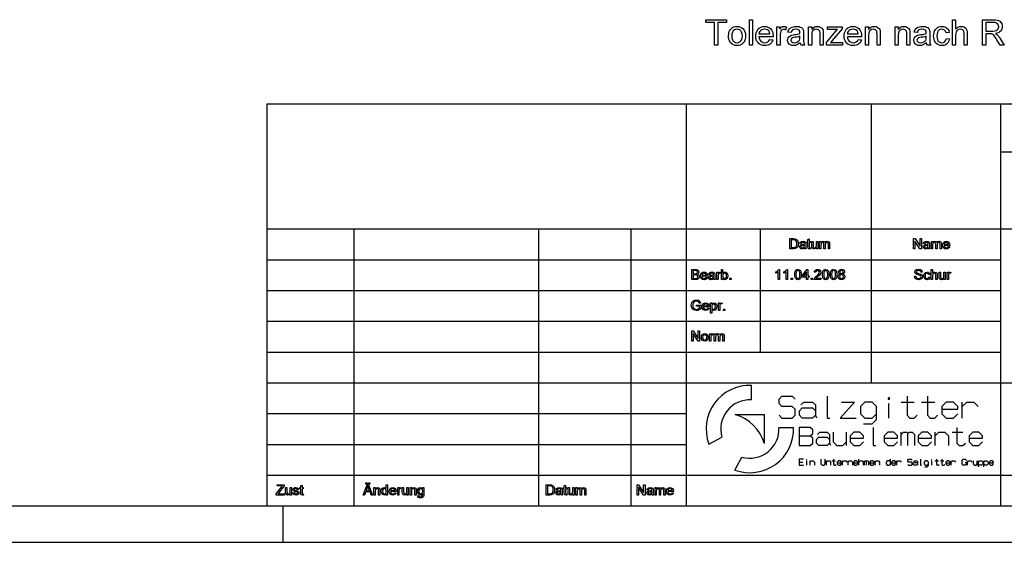
# Model space of a CAD drawing. Extents: x 0 to 841, y 0 to 594.
# Drawn here: x 615 to 750, y 0 to 72 of the extents above; entities that cross this region are included whole.
import ezdxf

# ---------------------------------------------------------------- set-up
doc = ezdxf.new("R2010")
doc.units = 0
doc.layers.get('0').update_dxf_attribs({"linetype": 'CONTINUOUS'})

msp = doc.modelspace()

# ---------------------------------------------------------------- linework, layer by layer
at = {"color": 5}
for p, q in [((648.8, 60.25), (836, 60.25)), ((648.8, 5), (648.8, 60.25)), ((706.46, 5), (706.46, 60.25)), ((731.86, 21.92), (731.86, 60.25)), ((749.64, 21.92), (749.64, 60.25)), ((749.64, 53.65), (836, 53.65)), ((648.8, 43.07), (836, 43.07)), ((660.74, 5), (660.74, 43.07)), ((686.14, 5), (686.14, 43.07)), ((698.84, 5), (698.84, 43.07)), ((648.8, 38.84), (749.64, 38.84)), ((648.8, 34.61), (749.64, 34.61)), ((648.8, 30.38), (749.64, 30.38)), ((648.8, 26.15), (749.64, 26.15)), ((648.8, 21.92), (706.46, 21.92)), ((706.46, 21.92), (749.64, 21.92)), ((749.64, 21.92), (836, 21.92)), ((648.8, 17.69), (706.46, 17.69)), ((648.8, 13.46), (706.46, 13.46)), ((648.8, 9.23), (792.82, 9.23)), ((5, 5), (836, 5)), ((0, 0), (841, 0))]:
    msp.add_line(p, q, dxfattribs=at)
at = {"color": 5, "ltscale": 0.423}
msp.add_line((716.62, 26.15), (716.62, 43.07), dxfattribs=at)
at = {"color": 5, "ltscale": 0.31725}
msp.add_line((749.64, 9.23), (749.64, 21.92), dxfattribs=at)
at = {"color": 5, "ltscale": 0.05017}
msp.add_line((715.38, 19.58), (715.38, 21.59), dxfattribs=at)
at = {"color": 5, "ltscale": 0.100238}
for p in [(713.15, 17.58), (717.16, 13.57)]:
    msp.add_line(p, (717.16, 17.58), dxfattribs=at)
at = {"color": 5, "ltscale": 0.050171}
msp.add_line((719.16, 15.8), (721.16, 15.8), dxfattribs=at)
at = {"color": 5, "ltscale": 0.050849}
for p, q in [((709.5, 13.51), (711.3, 14.47)), ((713.09, 9.93), (714.04, 11.72))]:
    msp.add_line(p, q, dxfattribs=at)
at = {"color": 5, "ltscale": 0.10575}
msp.add_line((749.64, 5), (749.64, 9.23), dxfattribs=at)
at = {"color": 5, "ltscale": 0.125}
msp.add_line((651, 0), (651, 5), dxfattribs=at)
at = {"color": 7}
for points in [[(710.28, 68.33), (710.28, 71.44), (709.11, 71.44), (709.11, 71.83), (711.93, 71.83), (711.93, 71.44), (710.76, 71.44), (710.76, 68.33)], [(715.09, 68.33), (715.09, 71.83), (715.53, 71.83), (715.53, 68.33)], [(742.99, 68.33), (742.99, 71.83), (743.43, 71.83), (743.43, 70.54), (743.59, 70.7), (743.76, 70.82), (743.96, 70.89), (744.17, 70.91), (744.43, 70.88), (744.65, 70.8), (744.83, 70.67), (744.95, 70.5), (745, 70.35), (745.02, 70.16), (745.03, 69.93), (745.03, 68.33), (744.6, 68.33), (744.6, 69.92), (744.56, 70.19), (744.46, 70.38), (744.3, 70.49), (744.08, 70.52), (743.9, 70.5), (743.73, 70.42), (743.59, 70.31), (743.5, 70.16), (743.45, 69.96), (743.43, 69.7), (743.43, 68.33)], [(747.12, 68.33), (747.12, 71.83), (748.65, 71.83), (748.93, 71.82), (749.16, 71.79), (749.33, 71.74), (749.54, 71.61), (749.71, 71.41), (749.78, 71.25), (749.83, 71.07), (749.85, 70.88), (749.82, 70.65), (749.74, 70.44), (749.62, 70.26), (749.48, 70.15), (749.32, 70.05), (749.13, 69.98), (748.9, 69.94), (749.06, 69.85), (749.17, 69.76), (749.3, 69.63), (749.42, 69.47), (749.54, 69.29), (750.12, 68.33), (749.56, 68.33), (749.12, 69.07), (749, 69.26), (748.89, 69.42), (748.8, 69.55), (748.68, 69.7), (748.57, 69.78), (748.37, 69.87), (748.12, 69.89), (747.61, 69.89), (747.61, 68.33)], [(712.22, 69.6), (712.24, 69.86), (712.28, 70.1), (712.36, 70.3), (712.47, 70.48), (712.61, 70.63), (712.78, 70.75), (712.96, 70.84), (713.17, 70.89), (713.39, 70.91), (713.64, 70.89), (713.86, 70.83), (714.05, 70.72), (714.23, 70.57), (714.37, 70.38), (714.47, 70.17), (714.53, 69.92), (714.56, 69.63), (714.55, 69.4), (714.52, 69.2), (714.47, 69.02), (714.41, 68.87), (714.3, 68.7), (714.16, 68.56), (713.99, 68.44), (713.8, 68.35), (713.6, 68.3), (713.39, 68.29), (713.14, 68.31), (712.92, 68.37), (712.72, 68.48), (712.54, 68.62), (712.43, 68.77), (712.34, 68.94), (712.27, 69.14), (712.23, 69.36)], [(712.66, 69.6), (712.68, 69.32), (712.75, 69.08), (712.87, 68.9), (713.02, 68.78), (713.19, 68.7), (713.39, 68.67), (713.59, 68.7), (713.76, 68.78), (713.91, 68.91), (714.03, 69.09), (714.09, 69.32), (714.12, 69.61), (714.09, 69.89), (714.02, 70.11), (713.91, 70.29), (713.76, 70.42), (713.59, 70.5), (713.39, 70.52), (713.19, 70.5), (713.02, 70.42), (712.87, 70.29), (712.75, 70.11), (712.68, 69.88)], [(717.9, 69.11), (718.33, 69.06), (718.24, 68.83), (718.11, 68.64), (717.94, 68.49), (717.78, 68.4), (717.61, 68.34), (717.41, 68.3), (717.2, 68.29), (716.93, 68.31), (716.69, 68.37), (716.48, 68.48), (716.3, 68.62), (716.18, 68.77), (716.08, 68.94), (716.02, 69.13), (715.98, 69.34), (715.96, 69.58), (715.98, 69.82), (716.02, 70.04), (716.09, 70.23), (716.18, 70.41), (716.3, 70.56), (716.48, 70.71), (716.69, 70.82), (716.92, 70.89), (717.17, 70.91), (717.42, 70.89), (717.64, 70.83), (717.84, 70.72), (718.02, 70.57), (718.14, 70.42), (718.23, 70.25), (718.29, 70.06), (718.33, 69.85), (718.35, 69.61), (718.34, 69.5), (716.4, 69.5), (716.44, 69.25), (716.52, 69.05), (716.65, 68.89), (716.81, 68.77), (716.99, 68.7), (717.2, 68.67), (717.43, 68.7), (717.63, 68.78), (717.78, 68.91)], [(716.4, 69.89), (717.91, 69.89), (717.85, 70.13), (717.74, 70.31), (717.58, 70.43), (717.39, 70.5), (717.17, 70.52), (716.97, 70.5), (716.79, 70.44), (716.64, 70.35), (716.52, 70.22), (716.44, 70.07)], [(718.88, 68.33), (718.88, 70.86), (719.27, 70.86), (719.27, 70.52), (719.4, 70.72), (719.53, 70.84), (719.65, 70.89), (719.78, 70.91), (719.99, 70.88), (720.19, 70.79), (720.05, 70.4), (719.91, 70.49), (719.77, 70.52), (719.53, 70.44), (719.45, 70.33), (719.39, 70.2), (719.35, 70.04), (719.33, 69.87), (719.32, 69.69), (719.32, 68.33)], [(722.09, 68.67), (721.93, 68.55), (721.78, 68.45), (721.63, 68.37), (721.41, 68.31), (721.17, 68.29), (720.93, 68.31), (720.72, 68.38), (720.56, 68.49), (720.44, 68.64), (720.36, 68.81), (720.34, 69.01), (720.36, 69.18), (720.42, 69.34), (720.52, 69.48), (720.64, 69.59), (720.78, 69.67), (720.93, 69.73), (721.09, 69.76), (721.3, 69.79), (721.53, 69.82), (721.74, 69.86), (721.9, 69.9), (722.04, 69.94), (722.04, 70.04), (722.01, 70.25), (721.93, 70.39), (721.73, 70.49), (721.46, 70.52), (721.21, 70.5), (721.03, 70.42), (720.91, 70.29), (720.83, 70.08), (720.39, 70.13), (720.46, 70.38), (720.58, 70.57), (720.74, 70.71), (720.96, 70.82), (721.14, 70.87), (721.33, 70.9), (721.54, 70.91), (721.74, 70.9), (721.92, 70.88), (722.07, 70.83), (722.25, 70.75), (722.37, 70.64), (722.45, 70.51), (722.51, 70.34), (722.52, 70.19), (722.53, 69.96), (722.53, 69.42), (722.53, 69.08), (722.54, 68.83), (722.56, 68.67), (722.6, 68.5), (722.67, 68.33), (722.24, 68.33), (722.14, 68.49)], [(723.21, 68.33), (723.21, 70.86), (723.65, 70.86), (723.65, 70.5), (723.79, 70.68), (723.97, 70.81), (724.18, 70.88), (724.42, 70.91), (724.63, 70.89), (724.82, 70.83), (724.98, 70.73), (725.1, 70.61), (725.18, 70.47), (725.23, 70.3), (725.24, 70.14), (725.25, 69.88), (725.25, 68.33), (724.81, 68.33), (724.81, 69.85), (724.8, 70.08), (724.76, 70.24), (724.7, 70.36), (724.59, 70.45), (724.46, 70.5), (724.3, 70.52), (724.05, 70.48), (723.84, 70.35), (723.73, 70.2), (723.67, 69.98), (723.65, 69.7), (723.65, 68.33)], [(725.69, 68.33), (725.69, 68.7), (727.22, 70.52), (726.99, 70.48), (726.78, 70.47), (725.83, 70.47), (725.83, 70.86), (727.83, 70.86), (727.83, 70.57), (726.48, 68.97), (726.22, 68.67), (726.41, 68.7), (726.58, 68.72), (726.75, 68.72), (727.87, 68.72), (727.87, 68.33)], [(730.06, 69.11), (730.49, 69.06), (730.39, 68.83), (730.26, 68.64), (730.09, 68.49), (729.93, 68.4), (729.76, 68.34), (729.56, 68.3), (729.35, 68.29), (729.08, 68.31), (728.84, 68.37), (728.63, 68.48), (728.45, 68.62), (728.33, 68.77), (728.24, 68.94), (728.17, 69.13), (728.13, 69.34), (728.12, 69.58), (728.13, 69.82), (728.17, 70.04), (728.24, 70.23), (728.33, 70.41), (728.45, 70.56), (728.63, 70.71), (728.84, 70.82), (729.07, 70.89), (729.32, 70.91), (729.57, 70.89), (729.8, 70.83), (730, 70.72), (730.17, 70.57), (730.29, 70.42), (730.38, 70.25), (730.45, 70.06), (730.49, 69.85), (730.5, 69.61), (730.5, 69.5), (728.56, 69.5), (728.59, 69.25), (728.68, 69.05), (728.8, 68.89), (728.96, 68.77), (729.15, 68.7), (729.36, 68.67), (729.59, 68.7), (729.78, 68.78), (729.94, 68.91)], [(728.56, 69.89), (730.06, 69.89), (730, 70.13), (729.89, 70.31), (729.73, 70.43), (729.54, 70.5), (729.32, 70.52), (729.12, 70.5), (728.95, 70.44), (728.79, 70.35), (728.67, 70.22), (728.59, 70.07)], [(731.03, 68.33), (731.03, 70.86), (731.47, 70.86), (731.47, 70.5), (731.62, 70.68), (731.8, 70.81), (732.01, 70.88), (732.25, 70.91), (732.46, 70.89), (732.65, 70.83), (732.81, 70.73), (732.93, 70.61), (733, 70.47), (733.05, 70.3), (733.07, 70.14), (733.08, 69.88), (733.08, 68.33), (732.64, 68.33), (732.64, 69.85), (732.63, 70.08), (732.59, 70.24), (732.52, 70.36), (732.42, 70.45), (732.28, 70.5), (732.13, 70.52), (731.88, 70.48), (731.67, 70.35), (731.56, 70.2), (731.49, 69.98), (731.47, 69.7), (731.47, 68.33)], [(735.12, 68.33), (735.12, 70.86), (735.56, 70.86), (735.56, 70.5), (735.7, 70.68), (735.88, 70.81), (736.09, 70.88), (736.33, 70.91), (736.54, 70.89), (736.73, 70.83), (736.89, 70.73), (737.01, 70.61), (737.09, 70.47), (737.14, 70.3), (737.15, 70.14), (737.16, 69.88), (737.16, 68.33), (736.72, 68.33), (736.72, 69.85), (736.71, 70.08), (736.67, 70.24), (736.61, 70.36), (736.5, 70.45), (736.37, 70.5), (736.21, 70.52), (735.96, 70.48), (735.75, 70.35), (735.64, 70.2), (735.58, 69.98), (735.56, 69.7), (735.56, 68.33)], [(739.44, 68.67), (739.28, 68.55), (739.13, 68.45), (738.98, 68.37), (738.76, 68.31), (738.53, 68.29), (738.28, 68.31), (738.07, 68.38), (737.91, 68.49), (737.79, 68.64), (737.72, 68.81), (737.69, 69.01), (737.71, 69.18), (737.78, 69.34), (737.87, 69.48), (737.99, 69.59), (738.13, 69.67), (738.29, 69.73), (738.44, 69.76), (738.65, 69.79), (738.89, 69.82), (739.09, 69.86), (739.26, 69.9), (739.39, 69.94), (739.4, 70.04), (739.37, 70.25), (739.28, 70.39), (739.08, 70.49), (738.81, 70.52), (738.56, 70.5), (738.38, 70.42), (738.26, 70.29), (738.18, 70.08), (737.74, 70.13), (737.82, 70.38), (737.93, 70.57), (738.09, 70.71), (738.31, 70.82), (738.49, 70.87), (738.68, 70.9), (738.89, 70.91), (739.1, 70.9), (739.28, 70.88), (739.43, 70.83), (739.6, 70.75), (739.73, 70.64), (739.81, 70.51), (739.86, 70.34), (739.88, 70.19), (739.88, 69.96), (739.88, 69.42), (739.88, 69.08), (739.89, 68.83), (739.91, 68.67), (739.95, 68.5), (740.03, 68.33), (739.59, 68.33), (739.5, 68.49)], [(742.17, 69.26), (742.6, 69.21), (742.56, 69), (742.48, 68.82), (742.38, 68.66), (742.25, 68.53), (742.05, 68.39), (741.82, 68.31), (741.56, 68.29), (741.31, 68.31), (741.09, 68.37), (740.9, 68.47), (740.73, 68.62), (740.62, 68.77), (740.53, 68.94), (740.47, 69.13), (740.43, 69.35), (740.42, 69.59), (740.43, 69.85), (740.48, 70.09), (740.55, 70.3), (740.66, 70.49), (740.79, 70.64), (740.96, 70.76), (741.15, 70.84), (741.35, 70.89), (741.56, 70.91), (741.81, 70.89), (742.03, 70.81), (742.22, 70.69), (742.38, 70.53), (742.49, 70.33), (742.56, 70.08), (742.12, 70.04), (742.04, 70.25), (741.91, 70.4), (741.75, 70.49), (741.56, 70.52), (741.36, 70.5), (741.19, 70.42), (741.05, 70.3), (740.94, 70.12), (740.88, 69.89), (740.85, 69.6), (740.88, 69.31), (740.94, 69.07), (741.04, 68.89), (741.19, 68.77), (741.35, 68.7), (741.54, 68.67), (741.77, 68.71), (741.96, 68.82), (742.09, 69)], [(747.61, 70.28), (748.56, 70.28), (748.83, 70.29), (749.03, 70.34), (749.17, 70.43), (749.28, 70.56), (749.34, 70.71), (749.36, 70.87), (749.32, 71.1), (749.2, 71.28), (749.06, 71.37), (748.89, 71.43), (748.67, 71.44), (747.61, 71.44)], [(722.04, 69.55), (721.87, 69.5), (721.64, 69.45), (721.36, 69.41), (721.14, 69.37), (721, 69.33), (720.84, 69.21), (720.78, 69.03), (720.81, 68.89), (720.9, 68.78), (721.06, 68.7), (721.27, 68.67), (721.5, 68.7), (721.7, 68.78), (721.86, 68.9), (721.97, 69.04), (722.02, 69.2), (722.04, 69.41)], [(739.4, 69.55), (739.22, 69.5), (738.99, 69.45), (738.72, 69.41), (738.5, 69.37), (738.35, 69.33), (738.19, 69.21), (738.13, 69.03), (738.16, 68.89), (738.26, 68.78), (738.41, 68.7), (738.63, 68.67), (738.85, 68.7), (739.05, 68.78), (739.21, 68.9), (739.33, 69.04), (739.38, 69.2), (739.39, 69.41)], [(720.66, 40.34), (720.66, 41.74), (721.13, 41.74), (721.38, 41.72), (721.58, 41.62), (721.68, 41.52), (721.75, 41.39), (721.79, 41.23), (721.8, 41.05), (721.79, 40.9), (721.77, 40.77), (721.67, 40.57), (721.54, 40.44), (721.38, 40.37), (721.16, 40.34)], [(720.85, 40.5), (721.14, 40.5), (721.35, 40.53), (721.47, 40.6), (721.57, 40.78), (721.6, 40.91), (721.61, 41.06), (721.59, 41.25), (721.54, 41.4), (721.37, 41.56), (721.14, 41.59), (720.85, 41.59)], [(722.68, 40.48), (722.49, 40.36), (722.31, 40.33), (722.17, 40.35), (722.06, 40.41), (721.98, 40.61), (722.01, 40.75), (722.1, 40.85), (722.22, 40.9), (722.36, 40.93), (722.54, 40.95), (722.66, 40.99), (722.66, 41.03), (722.61, 41.17), (722.42, 41.22), (722.25, 41.18), (722.17, 41.04), (722, 41.06), (722.07, 41.24), (722.23, 41.34), (722.46, 41.38), (722.67, 41.34), (722.79, 41.27), (722.84, 41.15), (722.85, 41), (722.85, 40.78), (722.86, 40.59), (722.86, 40.48), (722.91, 40.34), (722.74, 40.34)], [(722.66, 40.83), (722.55, 40.8), (722.39, 40.77), (722.24, 40.74), (722.18, 40.69), (722.15, 40.62), (722.2, 40.52), (722.35, 40.48), (722.52, 40.52), (722.63, 40.63), (722.66, 40.78)], [(723.49, 40.49), (723.51, 40.34), (723.38, 40.33), (723.24, 40.35), (723.17, 40.43), (723.14, 40.63), (723.14, 41.2), (723.01, 41.2), (723.01, 41.36), (723.14, 41.36), (723.14, 41.61), (723.32, 41.71), (723.32, 41.36), (723.49, 41.36), (723.49, 41.2), (723.32, 41.2), (723.32, 40.62), (723.33, 40.53), (723.36, 40.49), (723.42, 40.48)], [(724.31, 40.34), (724.31, 40.5), (724.18, 40.37), (724, 40.33), (723.84, 40.36), (723.73, 40.45), (723.68, 40.57), (723.67, 40.73), (723.67, 41.36), (723.84, 41.36), (723.84, 40.8), (723.85, 40.62), (723.92, 40.52), (724.05, 40.48), (724.19, 40.52), (724.28, 40.63), (724.31, 40.82), (724.31, 41.36), (724.49, 41.36), (724.49, 40.34)], [(724.74, 40.34), (724.74, 41.36), (724.91, 41.36), (724.91, 41.2), (725.04, 41.33), (725.21, 41.38), (725.39, 41.33), (725.49, 41.19), (725.63, 41.33), (725.8, 41.38), (726.04, 41.29), (726.1, 41.19), (726.12, 41.04), (726.12, 40.34), (725.94, 40.34), (725.94, 40.97), (725.93, 41.12), (725.87, 41.19), (725.76, 41.22), (725.59, 41.15), (725.52, 40.93), (725.52, 40.34), (725.34, 40.34), (725.34, 40.99), (725.3, 41.16), (725.16, 41.22), (725.03, 41.18), (724.94, 41.07), (724.91, 40.86), (724.91, 40.34)], [(737.66, 40.34), (737.66, 41.74), (737.86, 41.74), (738.55, 40.69), (738.55, 41.74), (738.74, 41.74), (738.74, 40.34), (738.54, 40.34), (737.85, 41.4), (737.85, 40.34)], [(739.68, 40.48), (739.49, 40.36), (739.31, 40.33), (739.17, 40.35), (739.06, 40.41), (738.98, 40.61), (739.01, 40.75), (739.1, 40.85), (739.22, 40.9), (739.36, 40.93), (739.54, 40.95), (739.66, 40.99), (739.66, 41.03), (739.61, 41.17), (739.42, 41.22), (739.25, 41.18), (739.17, 41.04), (739, 41.06), (739.07, 41.24), (739.23, 41.34), (739.46, 41.38), (739.67, 41.34), (739.79, 41.27), (739.84, 41.15), (739.85, 41), (739.85, 40.78), (739.86, 40.59), (739.86, 40.48), (739.91, 40.34), (739.74, 40.34)], [(739.66, 40.83), (739.55, 40.8), (739.39, 40.77), (739.24, 40.74), (739.18, 40.69), (739.15, 40.62), (739.2, 40.52), (739.35, 40.48), (739.52, 40.52), (739.63, 40.63), (739.66, 40.78)], [(740.11, 40.34), (740.11, 41.36), (740.28, 41.36), (740.28, 41.2), (740.4, 41.33), (740.58, 41.38), (740.76, 41.33), (740.86, 41.19), (741, 41.33), (741.17, 41.38), (741.4, 41.29), (741.47, 41.19), (741.49, 41.04), (741.49, 40.34), (741.31, 40.34), (741.31, 40.97), (741.29, 41.12), (741.23, 41.19), (741.13, 41.22), (740.95, 41.15), (740.88, 40.93), (740.88, 40.34), (740.71, 40.34), (740.71, 40.99), (740.67, 41.16), (740.53, 41.22), (740.4, 41.18), (740.31, 41.07), (740.28, 40.86), (740.28, 40.34)], [(742.46, 40.66), (742.63, 40.64), (742.57, 40.51), (742.47, 40.41), (742.34, 40.35), (742.17, 40.33), (741.97, 40.36), (741.81, 40.46), (741.71, 40.62), (741.68, 40.84), (741.71, 41.07), (741.81, 41.24), (741.97, 41.34), (742.16, 41.38), (742.35, 41.34), (742.5, 41.24), (742.6, 41.08), (742.63, 40.86), (742.63, 40.81), (741.86, 40.81), (741.89, 40.67), (741.95, 40.57), (742.18, 40.48), (742.35, 40.52)], [(741.86, 40.97), (742.46, 40.97), (742.39, 41.13), (742.16, 41.22), (741.95, 41.15)], [(707.16, 36.11), (707.16, 37.51), (707.68, 37.51), (707.83, 37.5), (707.94, 37.47), (708.09, 37.34), (708.15, 37.15), (708.1, 36.98), (707.94, 36.85), (708.14, 36.73), (708.21, 36.52), (708.16, 36.34), (708.06, 36.21), (707.91, 36.14), (707.69, 36.11)], [(707.35, 36.91), (707.64, 36.91), (707.81, 36.93), (707.92, 37), (707.95, 37.13), (707.92, 37.26), (707.83, 37.34), (707.62, 37.36), (707.35, 37.36)], [(707.35, 36.27), (707.69, 36.27), (707.81, 36.28), (707.92, 36.32), (707.98, 36.39), (708.01, 36.51), (707.97, 36.65), (707.86, 36.73), (707.66, 36.76), (707.35, 36.76)], [(709.14, 36.43), (709.31, 36.41), (709.25, 36.28), (709.15, 36.18), (709.02, 36.12), (708.85, 36.1), (708.65, 36.13), (708.49, 36.23), (708.39, 36.39), (708.36, 36.61), (708.39, 36.84), (708.5, 37.01), (708.65, 37.11), (708.84, 37.15), (709.03, 37.11), (709.18, 37.01), (709.28, 36.85), (709.31, 36.63), (709.31, 36.58), (708.54, 36.58), (708.57, 36.44), (708.64, 36.34), (708.86, 36.25), (709.03, 36.29)], [(708.54, 36.74), (709.14, 36.74), (709.07, 36.9), (708.84, 36.99), (708.63, 36.92)], [(710.17, 36.25), (709.99, 36.13), (709.8, 36.1), (709.66, 36.12), (709.56, 36.18), (709.47, 36.38), (709.5, 36.52), (709.59, 36.62), (709.71, 36.67), (709.85, 36.7), (710.03, 36.72), (710.15, 36.76), (710.15, 36.8), (710.1, 36.94), (709.92, 36.99), (709.75, 36.95), (709.66, 36.81), (709.49, 36.83), (709.56, 37.01), (709.72, 37.11), (709.95, 37.15), (710.16, 37.11), (710.28, 37.04), (710.34, 36.92), (710.34, 36.77), (710.34, 36.55), (710.35, 36.36), (710.36, 36.25), (710.4, 36.11), (710.23, 36.11)], [(710.15, 36.6), (710.04, 36.57), (709.88, 36.54), (709.73, 36.51), (709.67, 36.46), (709.64, 36.39), (709.69, 36.29), (709.84, 36.25), (710.01, 36.29), (710.12, 36.4), (710.15, 36.55)], [(710.62, 36.11), (710.62, 37.13), (710.77, 37.13), (710.77, 36.99), (710.87, 37.12), (710.98, 37.15), (711.14, 37.1), (711.09, 36.94), (710.97, 36.99), (710.88, 36.96), (710.82, 36.86), (710.79, 36.66), (710.79, 36.11)], [(711.41, 36.11), (711.24, 36.11), (711.24, 37.51), (711.41, 37.51), (711.41, 36.99), (711.54, 37.11), (711.69, 37.15), (711.86, 37.11), (712, 37), (712.08, 36.84), (712.11, 36.64), (712.08, 36.41), (711.99, 36.24), (711.85, 36.13), (711.69, 36.1), (711.53, 36.14), (711.41, 36.26)], [(711.41, 36.63), (711.43, 36.48), (711.46, 36.38), (711.67, 36.25), (711.86, 36.34), (711.92, 36.46), (711.94, 36.62), (711.92, 36.79), (711.86, 36.9), (711.68, 36.99), (711.49, 36.9), (711.43, 36.78)], [(719.24, 36.11), (719.06, 36.11), (719.06, 37.21), (718.9, 37.09), (718.71, 37), (718.71, 37.16), (718.85, 37.24), (718.97, 37.33), (719.13, 37.51), (719.24, 37.51)], [(720.33, 36.11), (720.15, 36.11), (720.15, 37.21), (719.99, 37.09), (719.8, 37), (719.8, 37.16), (719.94, 37.24), (720.06, 37.33), (720.22, 37.51), (720.33, 37.51)], [(721.32, 36.8), (721.33, 37.03), (721.37, 37.21), (721.43, 37.34), (721.52, 37.44), (721.63, 37.5), (721.77, 37.51), (721.97, 37.47), (722.1, 37.34), (722.18, 37.13), (722.21, 36.99), (722.21, 36.8), (722.2, 36.58), (722.16, 36.4), (722.1, 36.27), (722.02, 36.17), (721.9, 36.11), (721.77, 36.1), (721.59, 36.13), (721.46, 36.23), (721.38, 36.38), (721.33, 36.57)], [(721.49, 36.81), (721.51, 36.52), (721.57, 36.36), (721.77, 36.25), (721.96, 36.36), (722.02, 36.52), (722.04, 36.81), (722.02, 37.08), (721.96, 37.25), (721.76, 37.36), (721.58, 37.26), (721.51, 37.09)], [(722.95, 36.11), (722.95, 36.45), (722.33, 36.45), (722.33, 36.62), (722.99, 37.5), (723.13, 37.5), (723.13, 36.62), (723.3, 36.62), (723.3, 36.45), (723.13, 36.45), (723.13, 36.11)], [(722.95, 36.62), (722.95, 37.16), (722.54, 36.62)], [(724.92, 36.29), (724.92, 36.11), (724, 36.11), (724.02, 36.24), (724.13, 36.43), (724.22, 36.52), (724.35, 36.63), (724.53, 36.8), (724.65, 36.93), (724.72, 37.13), (724.65, 37.29), (724.46, 37.36), (724.27, 37.29), (724.2, 37.11), (724.02, 37.13), (724.06, 37.29), (724.16, 37.42), (724.29, 37.49), (724.47, 37.51), (724.65, 37.49), (724.78, 37.4), (724.87, 37.28), (724.9, 37.13), (724.87, 36.96), (724.76, 36.79), (724.66, 36.69), (724.51, 36.55), (724.38, 36.45), (724.31, 36.38), (724.23, 36.29)], [(725.13, 36.8), (725.14, 37.03), (725.18, 37.21), (725.24, 37.34), (725.33, 37.44), (725.44, 37.5), (725.58, 37.51), (725.78, 37.47), (725.91, 37.34), (725.99, 37.13), (726.02, 36.99), (726.03, 36.8), (726.01, 36.58), (725.98, 36.4), (725.91, 36.27), (725.83, 36.17), (725.72, 36.11), (725.58, 36.1), (725.4, 36.13), (725.27, 36.23), (725.19, 36.38), (725.15, 36.57)], [(725.31, 36.81), (725.33, 36.52), (725.38, 36.36), (725.58, 36.25), (725.77, 36.36), (725.83, 36.52), (725.85, 36.81), (725.83, 37.08), (725.77, 37.25), (725.58, 37.36), (725.39, 37.26), (725.33, 37.09)], [(726.22, 36.8), (726.23, 37.03), (726.27, 37.21), (726.33, 37.34), (726.42, 37.44), (726.53, 37.5), (726.67, 37.51), (726.87, 37.47), (727, 37.34), (727.08, 37.13), (727.11, 36.99), (727.11, 36.8), (727.1, 36.58), (727.06, 36.4), (727, 36.27), (726.92, 36.17), (726.8, 36.11), (726.67, 36.1), (726.49, 36.13), (726.36, 36.23), (726.28, 36.38), (726.23, 36.57)], [(726.39, 36.81), (726.41, 36.52), (726.47, 36.36), (726.67, 36.25), (726.86, 36.36), (726.92, 36.52), (726.94, 36.81), (726.92, 37.08), (726.86, 37.25), (726.66, 37.36), (726.48, 37.26), (726.41, 37.09)], [(727.56, 36.88), (727.4, 36.99), (727.35, 37.16), (727.37, 37.3), (727.46, 37.41), (727.59, 37.49), (727.75, 37.51), (727.92, 37.49), (728.05, 37.41), (728.14, 37.29), (728.16, 37.15), (728.11, 36.99), (727.96, 36.88), (728.14, 36.74), (728.2, 36.52), (728.17, 36.35), (728.08, 36.22), (727.94, 36.13), (727.76, 36.1), (727.57, 36.13), (727.43, 36.22), (727.34, 36.36), (727.31, 36.52), (727.37, 36.75)], [(727.48, 36.53), (727.51, 36.39), (727.61, 36.29), (727.76, 36.25), (727.96, 36.33), (728.03, 36.52), (727.95, 36.72), (727.75, 36.8), (727.55, 36.72)], [(727.52, 37.16), (727.58, 37.01), (727.76, 36.95), (727.93, 37.01), (727.99, 37.15), (727.93, 37.3), (727.76, 37.36), (727.58, 37.3)], [(737.78, 36.6), (737.98, 36.6), (738.03, 36.41), (738.16, 36.3), (738.37, 36.25), (738.54, 36.29), (738.66, 36.38), (738.7, 36.5), (738.66, 36.61), (738.54, 36.69), (738.31, 36.76), (738.15, 36.8), (738.05, 36.85), (737.89, 36.98), (737.84, 37.15), (737.9, 37.35), (738.07, 37.49), (738.2, 37.52), (738.33, 37.53), (738.47, 37.52), (738.6, 37.49), (738.78, 37.34), (738.85, 37.13), (738.66, 37.13), (738.57, 37.31), (738.34, 37.38), (738.11, 37.32), (738.03, 37.17), (738.09, 37.04), (738.18, 36.99), (738.35, 36.94), (738.53, 36.89), (738.65, 36.85), (738.83, 36.71), (738.89, 36.51), (738.83, 36.3), (738.64, 36.15), (738.52, 36.11), (738.38, 36.1), (738.2, 36.11), (738.06, 36.15), (737.95, 36.23), (737.86, 36.33), (737.8, 36.46)], [(739.77, 36.48), (739.94, 36.46), (739.89, 36.31), (739.8, 36.19), (739.67, 36.12), (739.52, 36.1), (739.34, 36.13), (739.19, 36.23), (739.1, 36.39), (739.07, 36.62), (739.08, 36.77), (739.12, 36.9), (739.28, 37.08), (739.52, 37.15), (739.67, 37.12), (739.79, 37.06), (739.87, 36.95), (739.92, 36.81), (739.75, 36.8), (739.66, 36.94), (739.52, 36.99), (739.32, 36.9), (739.26, 36.79), (739.24, 36.62), (739.26, 36.45), (739.32, 36.34), (739.52, 36.25), (739.68, 36.31)], [(740.1, 36.11), (740.1, 37.51), (740.27, 37.51), (740.27, 37), (740.4, 37.11), (740.57, 37.15), (740.76, 37.1), (740.88, 36.98), (740.91, 36.75), (740.91, 36.11), (740.74, 36.11), (740.74, 36.75), (740.68, 36.93), (740.53, 36.99), (740.39, 36.95), (740.3, 36.84), (740.27, 36.66), (740.27, 36.11)], [(741.83, 36.11), (741.83, 36.27), (741.69, 36.14), (741.52, 36.1), (741.36, 36.13), (741.25, 36.22), (741.19, 36.34), (741.18, 36.5), (741.18, 37.13), (741.36, 37.13), (741.36, 36.57), (741.37, 36.39), (741.44, 36.29), (741.56, 36.25), (741.71, 36.29), (741.8, 36.4), (741.83, 36.59), (741.83, 37.13), (742, 37.13), (742, 36.11)], [(742.27, 36.11), (742.27, 37.13), (742.43, 37.13), (742.43, 36.99), (742.53, 37.12), (742.63, 37.15), (742.8, 37.1), (742.74, 36.94), (742.63, 36.99), (742.53, 36.96), (742.48, 36.86), (742.45, 36.66), (742.45, 36.11)], [(712.39, 36.11), (712.39, 36.29), (712.56, 36.29), (712.56, 36.11)], [(720.85, 36.11), (720.85, 36.29), (721.03, 36.29), (721.03, 36.11)], [(723.58, 36.11), (723.58, 36.29), (723.75, 36.29), (723.75, 36.11)], [(707.8, 32.45), (707.8, 32.6), (708.4, 32.6), (708.4, 32.08), (708.26, 31.99), (708.12, 31.92), (707.97, 31.88), (707.82, 31.87), (707.62, 31.89), (707.44, 31.95), (707.29, 32.06), (707.18, 32.21), (707.12, 32.38), (707.1, 32.58), (707.12, 32.77), (707.18, 32.96), (707.29, 33.11), (707.43, 33.22), (707.6, 33.28), (707.8, 33.3), (707.95, 33.29), (708.08, 33.26), (708.27, 33.12), (708.38, 32.89), (708.2, 32.85), (708.12, 33.02), (707.99, 33.11), (707.8, 33.15), (707.58, 33.11), (707.43, 33.01), (707.34, 32.87), (707.3, 32.73), (707.29, 32.59), (707.31, 32.41), (707.36, 32.27), (707.43, 32.16), (707.54, 32.08), (707.67, 32.04), (707.8, 32.02), (708.03, 32.07), (708.21, 32.17), (708.21, 32.45)], [(709.35, 32.2), (709.52, 32.18), (709.46, 32.05), (709.36, 31.95), (709.23, 31.89), (709.07, 31.87), (708.86, 31.9), (708.71, 32), (708.61, 32.16), (708.58, 32.38), (708.61, 32.61), (708.71, 32.78), (708.86, 32.88), (709.06, 32.92), (709.25, 32.88), (709.4, 32.78), (709.49, 32.62), (709.53, 32.4), (709.53, 32.35), (708.75, 32.35), (708.78, 32.21), (708.85, 32.11), (709.07, 32.02), (709.24, 32.06)], [(708.75, 32.51), (709.35, 32.51), (709.28, 32.67), (709.06, 32.76), (708.85, 32.69)], [(709.72, 31.5), (709.72, 32.9), (709.9, 32.9), (709.9, 32.74), (710.02, 32.87), (710.18, 32.92), (710.4, 32.85), (710.55, 32.66), (710.59, 32.54), (710.6, 32.4), (710.58, 32.25), (710.54, 32.12), (710.38, 31.93), (710.16, 31.87), (710.01, 31.91), (709.9, 32.01), (709.9, 31.5)], [(709.9, 32.38), (709.92, 32.22), (709.97, 32.11), (710.16, 32.02), (710.34, 32.11), (710.4, 32.23), (710.42, 32.4), (710.4, 32.56), (710.35, 32.67), (710.16, 32.76), (709.98, 32.66), (709.92, 32.54)], [(710.83, 31.88), (710.83, 32.9), (710.99, 32.9), (710.99, 32.76), (711.09, 32.89), (711.19, 32.92), (711.36, 32.87), (711.3, 32.71), (711.18, 32.76), (711.09, 32.73), (711.03, 32.63), (711.01, 32.43), (711.01, 31.88)], [(711.51, 31.88), (711.51, 32.06), (711.69, 32.06), (711.69, 31.88)], [(707.16, 27.65), (707.16, 29.05), (707.36, 29.05), (708.05, 28), (708.05, 29.05), (708.24, 29.05), (708.24, 27.65), (708.04, 27.65), (707.35, 28.71), (707.35, 27.65)], [(708.48, 28.16), (708.52, 28.4), (708.63, 28.57), (708.77, 28.66), (708.95, 28.69), (709.13, 28.65), (709.28, 28.55), (709.38, 28.39), (709.41, 28.17), (709.4, 28), (709.35, 27.87), (709.19, 27.7), (708.95, 27.64), (708.76, 27.67), (708.61, 27.77), (708.51, 27.94)], [(708.65, 28.16), (708.67, 28), (708.74, 27.88), (708.95, 27.79), (709.15, 27.88), (709.22, 28), (709.24, 28.17), (709.22, 28.32), (709.15, 28.44), (708.95, 28.53), (708.74, 28.44), (708.67, 28.32)], [(709.62, 27.65), (709.62, 28.67), (709.78, 28.67), (709.78, 28.53), (709.88, 28.66), (709.99, 28.69), (710.15, 28.64), (710.09, 28.48), (709.98, 28.53), (709.89, 28.5), (709.83, 28.4), (709.8, 28.2), (709.8, 27.65)], [(710.25, 27.65), (710.25, 28.67), (710.42, 28.67), (710.42, 28.51), (710.55, 28.64), (710.72, 28.69), (710.9, 28.64), (711, 28.5), (711.14, 28.64), (711.31, 28.69), (711.55, 28.6), (711.61, 28.5), (711.63, 28.35), (711.63, 27.65), (711.45, 27.65), (711.45, 28.28), (711.44, 28.43), (711.38, 28.5), (711.27, 28.53), (711.1, 28.46), (711.03, 28.24), (711.03, 27.65), (710.85, 27.65), (710.85, 28.3), (710.81, 28.47), (710.67, 28.53), (710.54, 28.49), (710.45, 28.38), (710.42, 28.17), (710.42, 27.65)], [(734.36, 19.68), (734.36, 19.88), (734.16, 19.88), (734.16, 19.68)], [(723, 11.3), (723, 11.35), (722.95, 11.35), (722.95, 11.3)], [(740.18, 11.3), (740.18, 11.35), (740.12, 11.35), (740.12, 11.3)], [(662.37, 7.98), (662.37, 8.16), (662.54, 8.16), (662.54, 7.98)], [(662.72, 7.98), (662.72, 8.16), (662.89, 8.16), (662.89, 7.98)], [(650.04, 6.5), (650.04, 6.67), (650.74, 7.58), (650.87, 7.75), (650.14, 7.75), (650.14, 7.9), (651.11, 7.9), (651.11, 7.75), (650.35, 6.76), (650.28, 6.66), (651.15, 6.66), (651.15, 6.5)], [(651.96, 6.5), (651.96, 6.66), (651.83, 6.53), (651.65, 6.49), (651.49, 6.52), (651.38, 6.61), (651.33, 6.73), (651.32, 6.89), (651.32, 7.52), (651.5, 7.52), (651.5, 6.96), (651.51, 6.78), (651.57, 6.68), (651.7, 6.64), (651.84, 6.68), (651.94, 6.79), (651.96, 6.98), (651.96, 7.52), (652.14, 7.52), (652.14, 6.5)], [(652.33, 6.82), (652.51, 6.84), (652.59, 6.69), (652.77, 6.64), (652.94, 6.69), (652.99, 6.79), (652.93, 6.87), (652.75, 6.93), (652.6, 6.97), (652.5, 7.01), (652.39, 7.11), (652.35, 7.24), (652.38, 7.37), (652.47, 7.46), (652.57, 7.51), (652.72, 7.54), (652.92, 7.5), (653.05, 7.4), (653.11, 7.24), (652.94, 7.22), (652.87, 7.34), (652.73, 7.38), (652.57, 7.34), (652.53, 7.26), (652.55, 7.21), (652.61, 7.16), (652.75, 7.12), (652.9, 7.08), (653, 7.04), (653.12, 6.95), (653.17, 6.81), (653.12, 6.64), (652.98, 6.53), (652.76, 6.49), (652.59, 6.51), (652.46, 6.57), (652.38, 6.67)], [(653.75, 6.65), (653.77, 6.5), (653.64, 6.49), (653.5, 6.51), (653.42, 6.59), (653.4, 6.79), (653.4, 7.36), (653.27, 7.36), (653.27, 7.52), (653.4, 7.52), (653.4, 7.77), (653.58, 7.87), (653.58, 7.52), (653.75, 7.52), (653.75, 7.36), (653.58, 7.36), (653.58, 6.78), (653.59, 6.69), (653.62, 6.65), (653.68, 6.64)], [(661.97, 6.5), (662.52, 7.9), (662.74, 7.9), (663.29, 6.5), (663.09, 6.5), (662.93, 6.93), (662.33, 6.93), (662.17, 6.5)], [(662.39, 7.09), (662.87, 7.09), (662.74, 7.47), (662.68, 7.62), (662.63, 7.75), (662.58, 7.62), (662.54, 7.49)], [(663.46, 6.5), (663.46, 7.52), (663.64, 7.52), (663.64, 7.37), (663.77, 7.49), (663.95, 7.54), (664.11, 7.5), (664.22, 7.42), (664.27, 7.29), (664.28, 7.12), (664.28, 6.5), (664.1, 6.5), (664.1, 7.11), (664.08, 7.27), (664.01, 7.35), (663.9, 7.38), (663.71, 7.31), (663.66, 7.21), (663.64, 7.05), (663.64, 6.5)], [(665.17, 6.5), (665.17, 6.65), (665.06, 6.53), (664.9, 6.49), (664.68, 6.55), (664.53, 6.74), (664.49, 6.86), (664.47, 7.01), (664.48, 7.15), (664.52, 7.28), (664.67, 7.47), (664.9, 7.54), (665.06, 7.49), (665.17, 7.38), (665.17, 7.9), (665.35, 7.9), (665.35, 6.5)], [(664.65, 7.01), (664.67, 6.85), (664.73, 6.73), (664.91, 6.64), (665.1, 6.73), (665.15, 6.84), (665.17, 7), (665.15, 7.17), (665.1, 7.29), (664.91, 7.38), (664.72, 7.29), (664.67, 7.18)], [(666.34, 6.82), (666.51, 6.8), (666.45, 6.67), (666.35, 6.57), (666.22, 6.51), (666.05, 6.49), (665.85, 6.52), (665.69, 6.62), (665.59, 6.78), (665.56, 7), (665.59, 7.23), (665.7, 7.4), (665.85, 7.5), (666.04, 7.54), (666.23, 7.5), (666.38, 7.4), (666.48, 7.24), (666.51, 7.02), (666.51, 6.97), (665.74, 6.97), (665.77, 6.83), (665.84, 6.73), (666.06, 6.64), (666.23, 6.68)], [(665.74, 7.13), (666.34, 7.13), (666.27, 7.29), (666.04, 7.38), (665.83, 7.31)], [(666.73, 6.5), (666.73, 7.52), (666.88, 7.52), (666.88, 7.38), (666.99, 7.51), (667.09, 7.54), (667.25, 7.49), (667.2, 7.33), (667.08, 7.38), (666.99, 7.35), (666.93, 7.25), (666.9, 7.05), (666.9, 6.5)], [(668.01, 6.5), (668.01, 6.66), (667.88, 6.53), (667.7, 6.49), (667.54, 6.52), (667.43, 6.61), (667.38, 6.73), (667.37, 6.89), (667.37, 7.52), (667.54, 7.52), (667.54, 6.96), (667.56, 6.78), (667.62, 6.68), (667.75, 6.64), (667.89, 6.68), (667.98, 6.79), (668.01, 6.98), (668.01, 7.52), (668.19, 7.52), (668.19, 6.5)], [(668.46, 6.5), (668.46, 7.52), (668.63, 7.52), (668.63, 7.37), (668.76, 7.49), (668.94, 7.54), (669.1, 7.5), (669.21, 7.42), (669.27, 7.29), (669.28, 7.12), (669.28, 6.5), (669.1, 6.5), (669.1, 7.11), (669.08, 7.27), (669.01, 7.35), (668.9, 7.38), (668.71, 7.31), (668.65, 7.21), (668.63, 7.05), (668.63, 6.5)], [(669.49, 6.43), (669.66, 6.41), (669.72, 6.3), (669.89, 6.25), (670.07, 6.3), (670.16, 6.43), (670.17, 6.64), (670.05, 6.54), (669.9, 6.5), (669.72, 6.54), (669.58, 6.65), (669.5, 6.82), (669.47, 7.01), (669.48, 7.15), (669.52, 7.28), (669.66, 7.47), (669.89, 7.54), (670.04, 7.5), (670.17, 7.38), (670.17, 7.52), (670.34, 7.52), (670.34, 6.64), (670.33, 6.44), (670.3, 6.31), (670.14, 6.15), (670.03, 6.11), (669.89, 6.1), (669.73, 6.12), (669.6, 6.18), (669.51, 6.28)], [(669.64, 7.03), (669.66, 6.86), (669.72, 6.75), (669.91, 6.66), (670.09, 6.75), (670.15, 6.86), (670.17, 7.02), (670.15, 7.18), (670.09, 7.29), (669.9, 7.38), (669.72, 7.29), (669.66, 7.18)], [(687.16, 6.5), (687.16, 7.9), (687.63, 7.9), (687.88, 7.88), (688.08, 7.78), (688.18, 7.68), (688.25, 7.55), (688.29, 7.39), (688.3, 7.21), (688.29, 7.06), (688.27, 6.93), (688.17, 6.73), (688.04, 6.6), (687.88, 6.53), (687.66, 6.5)], [(687.35, 6.66), (687.64, 6.66), (687.85, 6.69), (687.97, 6.76), (688.07, 6.94), (688.1, 7.07), (688.11, 7.22), (688.09, 7.41), (688.04, 7.56), (687.87, 7.72), (687.64, 7.75), (687.35, 7.75)], [(689.18, 6.64), (688.99, 6.52), (688.81, 6.49), (688.67, 6.51), (688.56, 6.57), (688.48, 6.77), (688.51, 6.91), (688.6, 7.01), (688.72, 7.06), (688.86, 7.09), (689.04, 7.11), (689.16, 7.15), (689.16, 7.19), (689.11, 7.33), (688.92, 7.38), (688.75, 7.34), (688.67, 7.2), (688.5, 7.22), (688.57, 7.4), (688.73, 7.5), (688.96, 7.54), (689.17, 7.5), (689.29, 7.43), (689.34, 7.31), (689.35, 7.16), (689.35, 6.94), (689.36, 6.75), (689.36, 6.64), (689.41, 6.5), (689.24, 6.5)], [(689.16, 6.99), (689.05, 6.96), (688.89, 6.93), (688.74, 6.9), (688.68, 6.85), (688.65, 6.78), (688.7, 6.68), (688.85, 6.64), (689.02, 6.68), (689.13, 6.79), (689.16, 6.94)], [(689.99, 6.65), (690.01, 6.5), (689.88, 6.49), (689.74, 6.51), (689.67, 6.59), (689.64, 6.79), (689.64, 7.36), (689.51, 7.36), (689.51, 7.52), (689.64, 7.52), (689.64, 7.77), (689.82, 7.87), (689.82, 7.52), (689.99, 7.52), (689.99, 7.36), (689.82, 7.36), (689.82, 6.78), (689.83, 6.69), (689.86, 6.65), (689.92, 6.64)], [(690.81, 6.5), (690.81, 6.66), (690.68, 6.53), (690.5, 6.49), (690.34, 6.52), (690.23, 6.61), (690.18, 6.73), (690.17, 6.89), (690.17, 7.52), (690.34, 7.52), (690.34, 6.96), (690.35, 6.78), (690.42, 6.68), (690.55, 6.64), (690.69, 6.68), (690.78, 6.79), (690.81, 6.98), (690.81, 7.52), (690.99, 7.52), (690.99, 6.5)], [(691.24, 6.5), (691.24, 7.52), (691.41, 7.52), (691.41, 7.36), (691.54, 7.49), (691.71, 7.54), (691.89, 7.49), (691.99, 7.35), (692.13, 7.49), (692.3, 7.54), (692.54, 7.45), (692.6, 7.35), (692.62, 7.2), (692.62, 6.5), (692.44, 6.5), (692.44, 7.13), (692.43, 7.28), (692.37, 7.35), (692.26, 7.38), (692.09, 7.31), (692.02, 7.09), (692.02, 6.5), (691.84, 6.5), (691.84, 7.15), (691.8, 7.32), (691.66, 7.38), (691.53, 7.34), (691.44, 7.23), (691.41, 7.02), (691.41, 6.5)], [(699.66, 6.5), (699.66, 7.9), (699.86, 7.9), (700.55, 6.85), (700.55, 7.9), (700.74, 7.9), (700.74, 6.5), (700.54, 6.5), (699.85, 7.56), (699.85, 6.5)], [(701.68, 6.64), (701.49, 6.52), (701.31, 6.49), (701.17, 6.51), (701.06, 6.57), (700.98, 6.77), (701.01, 6.91), (701.1, 7.01), (701.22, 7.06), (701.36, 7.09), (701.54, 7.11), (701.66, 7.15), (701.66, 7.19), (701.61, 7.33), (701.42, 7.38), (701.25, 7.34), (701.17, 7.2), (701, 7.22), (701.07, 7.4), (701.23, 7.5), (701.46, 7.54), (701.67, 7.5), (701.79, 7.43), (701.84, 7.31), (701.85, 7.16), (701.85, 6.94), (701.86, 6.75), (701.86, 6.64), (701.91, 6.5), (701.74, 6.5)], [(701.66, 6.99), (701.55, 6.96), (701.39, 6.93), (701.24, 6.9), (701.18, 6.85), (701.15, 6.78), (701.2, 6.68), (701.35, 6.64), (701.52, 6.68), (701.63, 6.79), (701.66, 6.94)], [(702.11, 6.5), (702.11, 7.52), (702.28, 7.52), (702.28, 7.36), (702.4, 7.49), (702.58, 7.54), (702.76, 7.49), (702.86, 7.35), (703, 7.49), (703.17, 7.54), (703.4, 7.45), (703.47, 7.35), (703.49, 7.2), (703.49, 6.5), (703.31, 6.5), (703.31, 7.13), (703.29, 7.28), (703.23, 7.35), (703.13, 7.38), (702.95, 7.31), (702.88, 7.09), (702.88, 6.5), (702.71, 6.5), (702.71, 7.15), (702.67, 7.32), (702.53, 7.38), (702.4, 7.34), (702.31, 7.23), (702.28, 7.02), (702.28, 6.5)], [(704.46, 6.82), (704.63, 6.8), (704.57, 6.67), (704.47, 6.57), (704.34, 6.51), (704.17, 6.49), (703.97, 6.52), (703.81, 6.62), (703.71, 6.78), (703.68, 7), (703.71, 7.23), (703.81, 7.4), (703.97, 7.5), (704.16, 7.54), (704.35, 7.5), (704.5, 7.4), (704.6, 7.24), (704.63, 7.02), (704.63, 6.97), (703.86, 6.97), (703.89, 6.83), (703.95, 6.73), (704.18, 6.64), (704.35, 6.68)], [(703.86, 7.13), (704.46, 7.13), (704.39, 7.29), (704.16, 7.38), (703.95, 7.31)]]:
    msp.add_lwpolyline(points, close=True, dxfattribs=at)
for points in [[(719.16, 17.48), (719.56, 17.08), (720.96, 17.08), (721.36, 17.48), (721.36, 18.28), (720.96, 18.68), (719.56, 18.68), (719.16, 19.08), (719.16, 19.68), (719.56, 20.08), (720.96, 20.08), (721.36, 19.68)], [(722.16, 18.88), (722.56, 19.28), (723.76, 19.28), (724.16, 18.88), (724.16, 17.48)], [(725.76, 20.08), (725.76, 17.08), (726.16, 17.08)], [(727.76, 19.28), (729.56, 19.28), (727.56, 17.08), (729.76, 17.08)], [(730.76, 16.28), (731.96, 16.28), (732.56, 16.88), (732.56, 18.68), (731.96, 19.28), (730.96, 19.28), (730.36, 18.68), (730.36, 17.68), (730.96, 17.08), (731.96, 17.08), (732.56, 17.68)], [(734.26, 17.08), (734.26, 19.08)], [(735.96, 19.28), (737.76, 19.28)], [(736.76, 20.08), (736.76, 17.48), (737.16, 17.08), (737.76, 17.08), (738.16, 17.48)], [(738.76, 19.28), (740.56, 19.28)], [(739.56, 20.08), (739.56, 17.48), (739.96, 17.08), (740.56, 17.08), (740.96, 17.48)], [(741.56, 18.28), (743.76, 18.28), (743.76, 18.68), (743.16, 19.28), (742.16, 19.28), (741.56, 18.68), (741.56, 17.68), (742.16, 17.08), (743.16, 17.08), (743.76, 17.68)], [(744.36, 17.08), (744.36, 19.28)], [(744.36, 18.68), (744.96, 19.28), (745.96, 19.28), (746.56, 18.68)], [(724.36, 17.08), (724.16, 17.48), (723.76, 17.08), (722.36, 17.08), (721.96, 17.48), (721.96, 18.08), (722.36, 18.48), (723.76, 18.48), (724.16, 18.08)], [(721.95, 14.63), (723.45, 14.63), (723.79, 14.96), (723.79, 15.46), (723.45, 15.8), (721.95, 15.8), (721.95, 13.3), (723.45, 13.3), (723.79, 13.63), (723.79, 14.3), (723.45, 14.63)], [(724.45, 14.8), (724.79, 15.13), (725.79, 15.13), (726.12, 14.8), (726.12, 13.63)], [(726.62, 15.13), (726.62, 13.8), (727.12, 13.3), (727.95, 13.3), (728.45, 13.8)], [(728.45, 13.3), (728.45, 15.13)], [(728.95, 14.3), (730.79, 14.3), (730.79, 14.63), (730.29, 15.13), (729.45, 15.13), (728.95, 14.63), (728.95, 13.8), (729.45, 13.3), (730.29, 13.3), (730.79, 13.8)], [(732.12, 15.8), (732.12, 13.3), (732.45, 13.3)], [(733.62, 14.3), (735.45, 14.3), (735.45, 14.63), (734.95, 15.13), (734.12, 15.13), (733.62, 14.63), (733.62, 13.8), (734.12, 13.3), (734.95, 13.3), (735.45, 13.8)], [(735.95, 13.3), (735.95, 15.13)], [(735.95, 14.8), (736.29, 15.13), (736.7, 15.13), (736.87, 14.96)], [(736.87, 13.3), (736.87, 14.96), (737.04, 15.13), (737.45, 15.13), (737.79, 14.8), (737.79, 13.3)], [(738.29, 14.3), (740.12, 14.3), (740.12, 14.63), (739.62, 15.13), (738.79, 15.13), (738.29, 14.63), (738.29, 13.8), (738.79, 13.3), (739.62, 13.3), (740.12, 13.8)], [(740.62, 13.3), (740.62, 15.13)], [(740.62, 14.63), (741.12, 15.13), (741.95, 15.13), (742.45, 14.63), (742.45, 13.3)], [(742.95, 15.13), (744.45, 15.13)], [(743.62, 15.8), (743.62, 13.63), (743.95, 13.3), (744.45, 13.3), (744.79, 13.63)], [(745.29, 14.3), (747.12, 14.3), (747.12, 14.63), (746.62, 15.13), (745.79, 15.13), (745.29, 14.63), (745.29, 13.8), (745.79, 13.3), (746.62, 13.3), (747.12, 13.8)], [(726.29, 13.3), (726.12, 13.63), (725.79, 13.3), (724.62, 13.3), (724.29, 13.63), (724.29, 14.13), (724.62, 14.46), (725.79, 14.46), (726.12, 14.13)], [(722.52, 11.41), (721.94, 11.41), (721.94, 10.61), (722.52, 10.61)], [(721.94, 11.03), (722.42, 11.03)], [(722.98, 10.61), (722.98, 11.14)], [(723.43, 10.61), (723.43, 11.19)], [(723.43, 11.03), (723.59, 11.19), (723.86, 11.19), (724.02, 11.03), (724.02, 10.61)], [(724.92, 11.41), (724.92, 10.77), (725.08, 10.61), (725.35, 10.61), (725.51, 10.77), (725.51, 11.41)], [(725.67, 10.61), (725.67, 11.19)], [(725.67, 11.03), (725.83, 11.19), (726.1, 11.19), (726.26, 11.03), (726.26, 10.61)], [(726.42, 11.19), (726.9, 11.19)], [(726.63, 11.41), (726.63, 10.71), (726.74, 10.61), (726.9, 10.61), (727, 10.71)], [(727.16, 10.93), (727.75, 10.93), (727.75, 11.03), (727.59, 11.19), (727.32, 11.19), (727.16, 11.03), (727.16, 10.77), (727.32, 10.61), (727.59, 10.61), (727.75, 10.77)], [(727.91, 10.61), (727.91, 11.19)], [(727.91, 11.03), (728.07, 11.19), (728.34, 11.19), (728.5, 11.03)], [(728.66, 10.61), (728.66, 11.19)], [(728.66, 11.03), (728.82, 11.19), (729.08, 11.19), (729.24, 11.03), (729.24, 10.61)], [(729.4, 10.93), (729.99, 10.93), (729.99, 11.03), (729.83, 11.19), (729.56, 11.19), (729.4, 11.03), (729.4, 10.77), (729.56, 10.61), (729.83, 10.61), (729.99, 10.77)], [(730.15, 10.61), (730.15, 11.41)], [(730.15, 11.03), (730.31, 11.19), (730.58, 11.19), (730.74, 11.03), (730.74, 10.61)], [(730.9, 10.61), (730.9, 11.19)], [(730.9, 11.09), (731, 11.19), (731.14, 11.19), (731.19, 11.14)], [(731.19, 10.61), (731.19, 11.14), (731.24, 11.19), (731.38, 11.19), (731.48, 11.09), (731.48, 10.61)], [(731.64, 10.93), (732.23, 10.93), (732.23, 11.03), (732.07, 11.19), (731.8, 11.19), (731.64, 11.03), (731.64, 10.77), (731.8, 10.61), (732.07, 10.61), (732.23, 10.77)], [(732.39, 10.61), (732.39, 11.19)], [(732.39, 11.03), (732.55, 11.19), (732.82, 11.19), (732.98, 11.03), (732.98, 10.61)], [(734.47, 11.03), (734.31, 11.19), (734.04, 11.19), (733.88, 11.03), (733.88, 10.77), (734.04, 10.61), (734.31, 10.61), (734.47, 10.77)], [(734.47, 10.61), (734.47, 11.41)], [(734.63, 10.93), (735.22, 10.93), (735.22, 11.03), (735.06, 11.19), (734.79, 11.19), (734.63, 11.03), (734.63, 10.77), (734.79, 10.61), (735.06, 10.61), (735.22, 10.77)], [(735.38, 10.61), (735.38, 11.19)], [(735.38, 11.03), (735.54, 11.19), (735.8, 11.19), (735.96, 11.03)], [(736.87, 10.71), (736.98, 10.61), (737.35, 10.61), (737.46, 10.71), (737.46, 10.93), (737.35, 11.03), (736.98, 11.03), (736.87, 11.14), (736.87, 11.3), (736.98, 11.41), (737.35, 11.41), (737.46, 11.3)], [(738.26, 10.61), (738.2, 10.71), (738.1, 10.61), (737.72, 10.61), (737.62, 10.71), (737.62, 10.87), (737.72, 10.98), (738.1, 10.98), (738.2, 10.87)], [(737.67, 11.09), (737.78, 11.19), (738.1, 11.19), (738.2, 11.09), (738.2, 10.71)], [(738.63, 11.41), (738.63, 10.61), (738.74, 10.61)], [(739.22, 10.39), (739.54, 10.39), (739.7, 10.55), (739.7, 11.03), (739.54, 11.19), (739.27, 11.19), (739.11, 11.03), (739.11, 10.77), (739.27, 10.61), (739.54, 10.61), (739.7, 10.77)], [(740.15, 10.61), (740.15, 11.14)], [(740.6, 11.19), (741.08, 11.19)], [(740.82, 11.41), (740.82, 10.71), (740.92, 10.61), (741.08, 10.61), (741.19, 10.71)], [(741.35, 11.19), (741.83, 11.19)], [(741.56, 11.41), (741.56, 10.71), (741.67, 10.61), (741.83, 10.61), (741.94, 10.71)], [(742.1, 10.93), (742.68, 10.93), (742.68, 11.03), (742.52, 11.19), (742.26, 11.19), (742.1, 11.03), (742.1, 10.77), (742.26, 10.61), (742.52, 10.61), (742.68, 10.77)], [(742.84, 10.61), (742.84, 11.19)], [(742.84, 11.03), (743, 11.19), (743.27, 11.19), (743.43, 11.03)], [(744.92, 10.77), (744.76, 10.61), (744.5, 10.61), (744.34, 10.77), (744.34, 11.25), (744.5, 11.41), (744.76, 11.41), (744.92, 11.25)], [(744.76, 10.98), (744.92, 10.98), (744.92, 10.61)], [(745.08, 10.61), (745.08, 11.19)], [(745.08, 11.03), (745.24, 11.19), (745.51, 11.19), (745.67, 11.03)], [(745.83, 11.19), (745.83, 10.77), (745.99, 10.61), (746.26, 10.61), (746.42, 10.77)], [(746.42, 10.61), (746.42, 11.19)], [(746.58, 10.39), (746.58, 11.19)], [(746.58, 11.03), (746.74, 11.19), (747, 11.19), (747.16, 11.03), (747.16, 10.77), (747, 10.61), (746.74, 10.61), (746.58, 10.77)], [(747.32, 10.39), (747.32, 11.19)], [(747.32, 11.03), (747.48, 11.19), (747.75, 11.19), (747.91, 11.03), (747.91, 10.77), (747.75, 10.61), (747.48, 10.61), (747.32, 10.77)], [(748.07, 10.93), (748.66, 10.93), (748.66, 11.03), (748.5, 11.19), (748.23, 11.19), (748.07, 11.03), (748.07, 10.77), (748.23, 10.61), (748.5, 10.61), (748.66, 10.77)]]:
    msp.add_lwpolyline(points, dxfattribs=at)
at = {"color": 5}
for centre, radius, start, end in [((715.15, 15.57), 6.01, 87.8774, 200.078), ((715.15, 15.57), 4.01, 86.8153, 196.0687), ((711.4, 11.82), 6.01, 16.8745, 73.1255), ((715.15, 15.57), 6.01, 249.922, 362.1226), ((715.15, 15.57), 4.01, 253.9313, 363.1847)]:
    msp.add_arc(centre, radius, start, end, dxfattribs=at)

doc.saveas('drawing.dxf')
